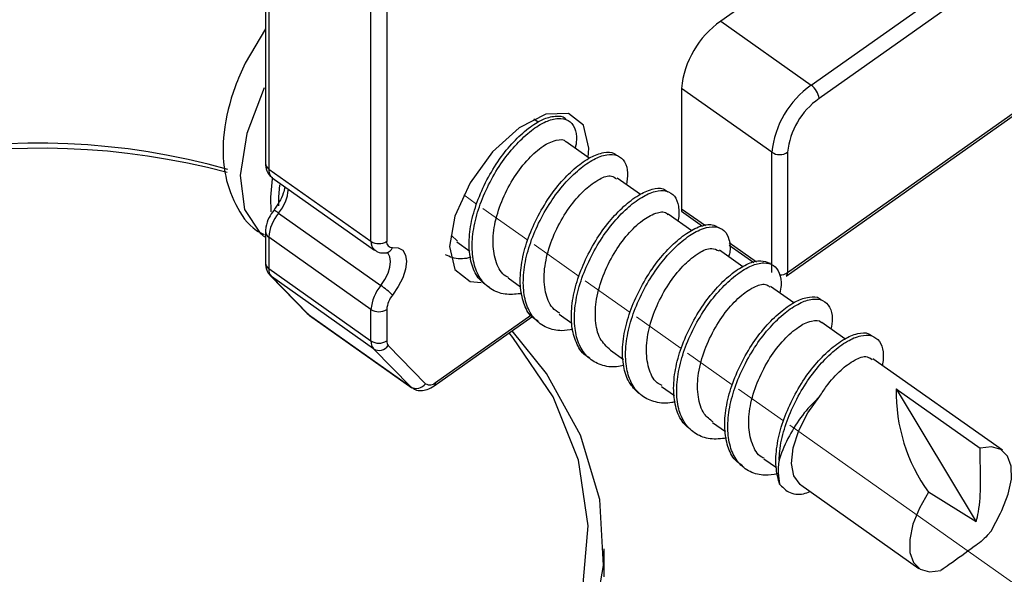
# Paper-space layout 'Sheet2' of a CAD drawing. Units: inches. Extents: x 0.1 to 10.9, y 0.1 to 8.4.
# Drawn here: x 3 to 3.3, y 6.5 to 6.6 of the extents above; entities that cross this region are included whole.
import ezdxf

# ---------------------------------------------------------------- set-up
doc = ezdxf.new("R2010")
doc.units = ezdxf.units.IN
doc.header["$MEASUREMENT"] = 0
doc.linetypes.add('PHANTOM', pattern=[0.49999999999999994, 0.25, -0.05, 0.05, -0.05, 0.05, -0.05])

psp = doc.layouts.new('Sheet2')

# ---------------------------------------------------------------- linework, layer by layer
at = {"color": 7, "linetype": 'Continuous', "lineweight": 25}
for p, q in [((3.087954866200692, 6.631836455949722), (3.087954866200692, 6.552056724238658)), ((3.088687017742815, 6.63058650372261), (3.088687017742815, 6.550806698679059)), ((3.25441374325354, 6.629405410700032), (3.190244884537671, 6.584030421542445)), ((3.111667658935154, 6.534556733066715), (3.111667658935154, 6.61433646477778)), ((3.115201698109631, 6.61433646477778), (3.115201698109631, 6.534556733066715)), ((3.210573823029373, 6.569655420937011), (3.274742681745241, 6.615030410094598)), ((3.276512047972038, 6.612012631622899), (3.212340842616612, 6.566637642465313)), ((3.087954866200692, 6.582352280928468), (3.083367185864633, 6.574566937532086)), ((3.190244884537671, 6.584030421542445), (3.210573823029373, 6.569655420937011)), ((3.204946581369082, 6.526728490165913), (3.283258636701536, 6.582103537135311)), ((3.205270417628098, 6.527519747691905), (3.283582472960552, 6.582894721328817)), ((3.181405093322361, 6.568941602516436), (3.181405093322361, 6.541894748297337)), ((3.201734031814062, 6.554566601911003), (3.181405093322361, 6.568941602516436)), ((3.149263171295253, 6.56130974401365), (3.148242383087486, 6.562031555675221)), ((3.160705385780482, 6.553219264142231), (3.155488806042856, 6.556907594867653)), ((3.201734031814062, 6.527519747691905), (3.201734031814062, 6.554566601911003)), ((3.205270417628098, 6.554566601911003), (3.205270417628098, 6.527519747691905)), ((3.088687017742815, 6.550806698679059), (3.111667658935154, 6.534556733066715)), ((3.089496608390355, 6.548828628196565), (3.112477249582693, 6.532578589251735)), ((3.17219687969643, 6.545092118027716), (3.166975606679688, 6.548784775369824)), ((3.090895205566974, 6.54088723326957), (3.113878193398871, 6.524637194324741)), ((3.183739999682656, 6.536930065649775), (3.178469447235195, 6.54065740925785)), ((3.181405093322361, 6.541894748297337), (3.181405093322361, 6.541332874788148)), ((3.181405093322361, 6.541332874788148), (3.186128878752788, 6.537993680029477)), ((3.087457378614378, 6.535815045197253), (3.087954866200692, 6.535463269260998)), ((3.087954866200692, 6.536747394426675), (3.087954866200692, 6.529676309445786)), ((3.111667658935154, 6.519247403254734), (3.088687017742815, 6.535497368867077)), ((3.088687017742815, 6.535497368867077), (3.088687017742815, 6.528426357218674)), ((3.131079061359643, 6.534562599665611), (3.129664037706117, 6.535912210741455)), ((3.130978155858645, 6.534433754487375), (3.133892682189789, 6.53237406494775)), ((3.19217147561486, 6.533720449394202), (3.197681385297247, 6.52982480773032)), ((3.115082019492169, 6.531968609631605), (3.115297910331513, 6.531972569585859)), ((3.195233840238163, 6.528803286197691), (3.189956247872027, 6.532534663092507)), ((3.088687017742815, 6.528426357218674), (3.111667658935154, 6.512176318273844)), ((3.089020240560063, 6.526855868694424), (3.097357850909944, 6.51830948075636)), ((3.112259012103791, 6.51038531896362), (3.089278370911453, 6.526635284575964)), ((3.089278370911453, 6.526635284575964), (3.097615981261333, 6.518088969970386)), ((3.142467303135036, 6.526311081654518), (3.145295003802529, 6.524311304756111)), ((3.206687787921182, 6.520704153092901), (3.201447741787975, 6.524408616965285)), ((3.097357850909944, 6.51830948075636), (3.097883498170955, 6.517968338030604)), ((3.097615981261333, 6.518088969970386), (3.120596622453672, 6.501838931025556)), ((3.097836565379793, 6.517901898798115), (3.120817206572132, 6.501651859853285)), ((3.111667658935154, 6.512176318273844), (3.111667658935154, 6.519247403254734)), ((3.115201698109631, 6.519247403254734), (3.115201698109631, 6.512176318273844)), ((3.153958797050984, 6.51818496219481), (3.156826390590965, 6.516157172286678)), ((3.125869521540692, 6.502062081781033), (3.147829374525263, 6.517591262386614)), ((3.218125309127294, 6.512616239858499), (3.212941582343482, 6.516282497505578)), ((3.120596622453672, 6.501838931025556), (3.112259012103791, 6.51038531896362)), ((3.115558387322461, 6.511101704021213), (3.123895997672341, 6.502555389415635)), ((3.165450290966932, 6.510058916067588), (3.16837185721675, 6.507992479939235)), ((3.253533753419258, 6.487579062423443), (3.224428382980314, 6.50815982467272)), ((3.176937091603764, 6.501936169902245), (3.179868044411814, 6.499864453834886)), ((3.229666082473962, 6.501402382735266), (3.247678887721833, 6.471508981399723)), ((3.229666082473962, 6.501402382735266), (3.248563570835231, 6.488040470426551)), ((3.188430932159271, 6.493808803790272), (3.191298525699252, 6.491782113869434)), ((3.199920079435661, 6.485685984292442), (3.202757166661387, 6.483679314140334)), ((3.208252996506425, 6.479792912369712), (3.2347700235128, 6.461042968970658)), ((3.247678887721833, 6.471508981399723), (3.236921891987565, 6.478131198232642)), ((3.251055702045918, 6.46942905209391), (3.253125438136151, 6.473478765311278)), ((3.250175712211636, 6.468499489498964), (3.251055702045918, 6.46942905209391)), ((3.16403057403429, 6.459151284156896), (3.16403057403429, 6.46540537190914))]:
    psp.add_line(p, q, dxfattribs=at)
at = {"color": 7, "linetype": 'PHANTOM', "lineweight": 18}
for p, q in [((3.132494085013169, 6.545007859001084), (3.135413304623428, 6.542943256184885)), ((3.13682128835828, 6.541948941004632), (3.146911838458051, 6.534814056760757)), ((3.148310435634671, 6.533823921532217), (3.15843853196737, 6.526662564260827)), ((3.159801929550619, 6.525698902059802), (3.169937065801993, 6.518532704844324)), ((3.171291076827009, 6.517573955919873), (3.181398053403687, 6.510428511797986)), ((3.182782570742957, 6.509448936447458), (3.192852001086705, 6.502328278705904)), ((3.194274064658906, 6.501323916975043), (3.204390427793816, 6.494169819619786)), ((3.205763211935296, 6.493198970835114), (3.403352609365716, 6.353481444863896))]:
    psp.add_line(p, q, dxfattribs=at)
at = {"color": 8, "linetype": 'Continuous', "lineweight": 25}
for p, q in [((3.181405093322361, 6.541894748297337), (3.186795324387285, 6.538084172317436)), ((3.192138622661047, 6.534306082628918), (3.198279778384559, 6.52996340612922)), ((3.089278370911453, 6.526635284575964), (3.089017893920505, 6.526858875326359)), ((3.097615981261333, 6.518088969970386), (3.097357850909944, 6.51830948075636)), ((3.097615981261333, 6.518088969970386), (3.097836565379793, 6.517901898798115)), ((3.126193357799707, 6.502853339307026), (3.147573590813431, 6.517972224652372)), ((3.120817206572132, 6.501650833198479), (3.120596622453672, 6.501838931025556))]:
    psp.add_line(p, q, dxfattribs=at)
at = {"color": 8, "linetype": 'Continuous', "lineweight": 25, "flags": 128}
for points in [[(3.087647456418583, 6.569079687587933), (3.083749688112602, 6.558788133143514), (3.082245492155868, 6.549375468546085), (3.083270973642752, 6.541677904135673), (3.086729920351371, 6.536379632008432), (3.087457378614378, 6.535815045197253)], [(3.113878193398871, 6.524637194324741), (3.114793382826524, 6.525986732068098), (3.115495028054392, 6.527398675757205), (3.115936196291313, 6.52877673983769), (3.11608638122303, 6.530027058727233), (3.115936196291313, 6.53106442007688), (3.115495028054392, 6.531818058037456), (3.115295563691955, 6.531991196037351)], [(2.949920834114943, 6.407093725530255), (2.965917875982417, 6.397556175708845), (2.983965880823658, 6.390067535551588), (3.003541548017214, 6.384843329235399), (3.024086377348259, 6.382033741691994), (3.045006669008598, 6.381719731986127), (3.06570168327136, 6.383910173348629), (3.085575373688793, 6.388542219838833), (3.104055160208722, 6.395482479664358), (3.12061070229102, 6.404531341797798), (3.134765632105397, 6.415428475913174), (3.146113981008301, 6.427860458964512), (3.154324872822045, 6.441469575084175), (3.159165990230377, 6.455864375460879), (3.16049888149937, 6.470630604880137), (3.158281307116979, 6.485343668246906), (3.152581319630387, 6.499580143785926), (3.143558490529546, 6.51293054289431), (3.142692580532612, 6.513958371020752)]]:
    psp.add_lwpolyline(points, dxfattribs=at)
at = {"color": 7, "linetype": 'Continuous', "lineweight": 25, "flags": 128}
for points in [[(3.160501228138928, 6.553362629152732), (3.160634986593739, 6.55549154455932), (3.159442893698231, 6.560636405125452), (3.156051999536797, 6.563313920861228), (3.150976218172656, 6.563116289810946), (3.144989940659978, 6.560073724958914), (3.1390036631473, 6.554649467620398), (3.13392788178316, 6.547669168257412), (3.130536987621725, 6.540195561259824), (3.129344894726217, 6.533366546815849)], [(3.089243171318082, 6.541196549696321), (3.089139919177526, 6.544500471529133), (3.089510688227703, 6.548601077491917)], [(3.091106403127202, 6.547231519979829), (3.090906938764765, 6.54447495182394), (3.090921018602113, 6.542514554470617)], [(3.129344894726217, 6.533366546815849), (3.130536987621725, 6.528221612917231), (3.13392788178316, 6.525544170513941), (3.136412973075173, 6.52528010023117)], [(3.11652754945995, 6.533197808765125), (3.117811161298223, 6.533120662989653), (3.118794403273061, 6.532534516427535), (3.119411569476838, 6.531479335283744), (3.119622767037066, 6.530027058727233), (3.119411569476838, 6.528276612281873), (3.118794403273061, 6.526347307902696), (3.117811161298223, 6.524370630737439), (3.11652754945995, 6.522481292563235)], [(2.947442782741604, 6.401967858078047), (2.963432784690403, 6.392391588703928), (2.981433856740483, 6.384806956322248), (3.000953204584645, 6.379420831876551), (3.021462834322318, 6.376380100336674), (3.042399552459564, 6.375767774076986), (3.063193125583766, 6.377600572904338), (3.083275666921868, 6.381828410730662), (3.102100409456836, 6.388336008887666), (3.119155785765007, 6.39694590275877), (3.133972467934763, 6.407423135058222), (3.146149180601673, 6.419482002419824), (3.155352700948487, 6.432793535310527), (3.161329591902933, 6.446994591258717), (3.163922628614618, 6.461697901404823), (3.163056718617684, 6.476502337049386), (3.158755328307712, 6.491004056190955), (3.151138136302164, 6.504807503399022), (3.143391879120922, 6.51445270531016)], [(3.208252996506425, 6.479792912369712), (3.20810046493515, 6.479905771065959), (3.206687787921182, 6.481828108858949), (3.206148060822822, 6.484646496300696), (3.206525869791674, 6.488136095988543), (3.207788361873924, 6.492018537804911), (3.209834631568576, 6.495984211993104), (3.212505107385678, 6.499716615542726)], [(3.253125438136151, 6.473478765311278), (3.253423461360028, 6.474078551715827), (3.254850218211344, 6.477681670092297), (3.25556594327656, 6.481060977720912), (3.255523703764515, 6.483992150526421), (3.254728192954323, 6.486280637422959), (3.253228690276706, 6.487774420166653), (3.251128447872219, 6.488374279903689), (3.248563570835231, 6.488040470426551)], [(3.236921891987565, 6.478131198232642), (3.23488031557203, 6.474543479678273), (3.233453558720714, 6.470940361301804), (3.232737833655497, 6.467561053673188), (3.232777726527985, 6.464629807535193), (3.233575583977734, 6.462341393971141), (3.235072740015793, 6.460847611227448), (3.237175329059838, 6.460247751490412), (3.239740206096827, 6.460581487635063)]]:
    psp.add_lwpolyline(points, dxfattribs=at)
at = {"color": 7, "linetype": 'Continuous', "lineweight": 25}
for centre, radius, start, end in [((3.202412636838771, 6.56676813125867), 0.02111967949335892, 125.1790420854518, 174.0931111270131), ((3.222756509974418, 6.552384381185558), 0.02113543648229851, 125.1984684534081, 174.0736847590489), ((3.208143604689919, 6.566206222770987), 0.004219351747120283, 5.868627115486773, 54.83243778804356), ((3.222080253181972, 6.552826717394218), 0.0168996381464234, 125.1913414699504, 174.0907023206765), ((3.037430791962764, 6.391986494520901), 0.1634918420154429, 75.14697669460975, 125.7637491552796), ((3.037046721618751, 6.400578177254682), 0.1560250771555102, 74.20134766946173, 127.4828023622666), ((3.20350222472108, 6.557282937421861), 0.003241139423717499, 236.9379690912325, 303.0620309087691), ((3.098188692144448, 6.534751874073378), 0.009530875034439211, 139.9290931032184, 175.5138032243771), ((3.113434678522392, 6.537266173099309), 0.003234721550908151, 236.8887547872826, 303.1112452127388), ((3.116357832127695, 6.534358475753205), 0.001173009731453838, 170.269392763936, 278.3190593634662), ((3.091197462936972, 6.528262064513014), 0.002515815407775319, 176.2556942221511, 220.2873473010098), ((3.121147136485508, 6.518507753688636), 0.009508289862446888, 139.8611794168194, 175.5384557194147), ((3.100524427836694, 6.505521119354135), 0.02331839138901695, 46.66305027198116, 55.06330933552924), ((3.120924358186087, 6.51878992449858), 0.005740916752835926, 139.9846521519847, 175.4294020244067), ((3.113434678522392, 6.521956843287325), 0.003234721550905919, 236.8887547872568, 303.1112452127646), ((3.114177682178137, 6.512011952855126), 0.002515399107733372, 176.2534138491168, 220.2910245248027), ((3.113434678522392, 6.51488630449786), 0.003235179060893298, 236.8940389191467, 303.1059610808747), ((3.116719958091273, 6.512083759911356), 0.001521078703527058, 176.5113693666591, 220.2130182469012), ((3.113524380014753, 6.512513530109384), 0.002475972259749314, 239.2656049201281, 325.2350741949834), ((3.121861938312945, 6.503967237372975), 0.002476027490192838, 239.2677660870206, 325.2353452812268), ((3.124863797342365, 6.504099053254406), 0.001821958904154619, 237.9143543064087, 316.864793405929), ((3.26839843374286, 6.500712136946379), 0.03873850118507879, 178.9790450773458, 215.6552576348086)]:
    psp.add_arc(centre, radius, start, end, dxfattribs=at)
at = {"color": 8, "linetype": 'Continuous', "lineweight": 25}
for centre, radius, start, end in [((3.08951132525924, 6.552128929970078), 0.001558133007347567, 182.6561056182766, 238.0596962684001), ((3.090953838367584, 6.550579758763793), 0.002278152205191234, 174.2829540203161, 230.2339496218591), ((3.083606951978699, 6.547024593791405), 0.009528160081672234, 319.899626859676, 355.5000082765613), ((3.088954842267899, 6.53880004932773), 0.002849797631319772, 47.08774206980802, 72.56494901483077), ((3.089470156719772, 6.536795464940712), 0.001516034324683292, 181.7948600614789, 238.8974964831288), ((3.11399304773256, 6.534353678143685), 0.002334237425985321, 175.0095421906037, 229.2777999001045), ((3.11477185218281, 6.533797930673398), 0.001855429662839403, 279.6231649981083, 341.1288536568342), ((3.089511188946757, 6.52974851290386), 0.001557996735965166, 182.6562544103031, 238.0624792963985), ((3.203539758870022, 6.530149634384863), 0.003148250904026629, 268.7829771726231, 303.3478554002733), ((3.204384791882326, 6.527420309182237), 0.0008911907645278081, 309.0782178630393, 6.406367703745964), ((3.125315250970733, 6.502752271944249), 0.0008839039624930521, 308.6393489929497, 6.565675119803633)]:
    psp.add_arc(centre, radius, start, end, dxfattribs=at)
at = {"color": 7, "linetype": 'Continuous', "lineweight": 25}
for points, knots in [([(3.083367185864633, 6.574566937532086), (3.0825862711615, 6.572811843599943), (3.080374645765259, 6.567841249119505), (3.078335654114746, 6.559626468906106), (3.078305690516944, 6.550412432516576), (3.080933563297156, 6.542828257543804), (3.084255692416807, 6.537782189673712), (3.087061516936946, 6.536350498109852), (3.087645109779025, 6.536052715784995)], [0, 0, 0, 0, 0.1361632875840494, 0.3856275002200557, 0.5954049139540036, 0.7777181012518465, 0.9537668431852021, 1, 1, 1, 1]), ([(3.138290284721642, 6.524137066768923), (3.137381106437094, 6.524819532393757), (3.135503541970607, 6.526228907461952), (3.134030467192562, 6.529760721681624), (3.133552214221491, 6.533911175530508), (3.1340380038464, 6.538606883334371), (3.135460169545289, 6.543530815880076), (3.137637652863581, 6.54841067970055), (3.140374472343709, 6.552960777780985), (3.143537751389879, 6.556862669904573), (3.146784578055371, 6.55989020173336), (3.149981740349377, 6.56198503781997), (3.152753631977241, 6.562782875956663), (3.154878050270963, 6.562745039751282), (3.155402047702222, 6.56208427737687), (3.155455953089043, 6.562016302518093)], [0, 0, 0, 0, 0.06638559219499136, 0.1370943753391657, 0.2186389171015354, 0.3132603351880512, 0.4148568804872894, 0.5215938045068472, 0.6293952124182068, 0.7290682802752848, 0.8181859984599253, 0.8931651879229342, 0.9503870077063817, 0.9948961437949384, 1, 1, 1, 1]), ([(3.145583640468174, 6.522832775169544), (3.144456357320838, 6.522688321311557), (3.142202618763585, 6.522399519664641), (3.138860007869876, 6.523429138051343), (3.136229452122495, 6.525802646772252), (3.134708831352774, 6.529253509597093), (3.134245999684542, 6.533430410302389), (3.134726651276167, 6.538117628646375), (3.136150709459021, 6.543044132666253), (3.138326515453954, 6.54792385194689), (3.141068590465534, 6.552473030523237), (3.144223730439296, 6.556372906849121), (3.147487486803433, 6.559413509283735), (3.150642288113929, 6.561462710137932), (3.153521109620783, 6.562383995923005), (3.156107175876025, 6.561991897355571), (3.15766406635541, 6.559969877100509), (3.157991737505964, 6.557626570137296), (3.157685415407879, 6.556092745394603), (3.15755619549353, 6.555445711755451)], [0, 0, 0, 0, 0.05290503388308695, 0.1057712208478948, 0.1582870691488739, 0.2142235478597418, 0.2787318269424787, 0.3535821489459016, 0.4339489225853447, 0.5183819334361041, 0.6036750577852568, 0.6824944484495311, 0.7530147571341392, 0.8122925152662538, 0.8575917793477406, 0.8927652798339614, 0.9267701702977701, 0.9691084894592394, 1, 1, 1, 1]), ([(3.142537702321778, 6.526424527010654), (3.142349802640986, 6.526505787240477), (3.141028349698608, 6.527077270754162), (3.139596283128166, 6.529922225232137), (3.138866019724761, 6.534133442680575), (3.139461364119965, 6.539126502313232), (3.141200400144965, 6.544204142833404), (3.14373279466449, 6.549028511796438), (3.146777049521232, 6.552990605077539), (3.150036419395256, 6.555922570493993), (3.152669961970535, 6.557291443457266), (3.155110407861533, 6.557569075434948), (3.155463900558598, 6.556905544117592), (3.155472379565949, 6.556889628408536)], [0, 0, 0, 0, 0.01541459957635931, 0.1084071451326173, 0.216785479516843, 0.3434391547319883, 0.48234607396006, 0.6228130862344776, 0.7534447946748116, 0.8624519184687393, 0.943241619384584, 0.9986385723646878, 1, 1, 1, 1]), ([(3.149220931783208, 6.516577367432548), (3.14871096304106, 6.516902679931748), (3.147203449283376, 6.51786433312254), (3.145787008151227, 6.520795100860789), (3.145056921498194, 6.524769839271568), (3.145338281605, 6.529379424877009), (3.146544546291698, 6.534273710008888), (3.148575541575081, 6.539187796373365), (3.151195879022537, 6.543838742090298), (3.154279480355855, 6.547919635506052), (3.157538690226434, 6.551152171826087), (3.160758416991112, 6.553481194440103), (3.163634721604028, 6.554565280243901), (3.165956547960393, 6.554743300947403), (3.166691748055388, 6.554015266995977), (3.166858274701779, 6.553850363518383)], [0, 0, 0, 0, 0.03609017738494073, 0.106685830774553, 0.1862833049808476, 0.2798590794708256, 0.3822015323352457, 0.4892876287908881, 0.59951800245129, 0.7034590945348713, 0.7964236945067676, 0.8764980473583531, 0.9387332007787161, 0.9861227512359442, 1, 1, 1, 1]), ([(3.157011775116054, 6.514772508282435), (3.156180686658473, 6.51462146844104), (3.154219593158152, 6.514265064440301), (3.151085883164709, 6.514954945207597), (3.148228687006073, 6.517020774576642), (3.146445294211814, 6.520266037069369), (3.145761213194273, 6.524296493687638), (3.14602380626253, 6.52888764151569), (3.147235233751295, 6.53378824331195), (3.149267688065689, 6.538699411771652), (3.151889199042988, 6.543351353630257), (3.154966774671755, 6.547430720327371), (3.158237836045236, 6.550672317639767), (3.161428969498477, 6.552966861779272), (3.164377114780949, 6.554147524209374), (3.16705302234637, 6.55410725609564), (3.168932805882089, 6.552413715790775), (3.169479491529409, 6.549903360724908), (3.169217102821518, 6.548177127393982), (3.16908288900285, 6.547294145923035)], [0, 0, 0, 0, 0.03944965799282255, 0.09308812699054879, 0.1453437582429434, 0.2003029671228427, 0.2622619869444671, 0.335106885171284, 0.4147779979636341, 0.4981535322425869, 0.5839629988660358, 0.664853419828787, 0.7372477102431803, 0.799550555385082, 0.8480315412600162, 0.8848862295253138, 0.9181742493109437, 0.9581455065138513, 0.9999999999999999, 0.9999999999999999, 0.9999999999999999, 0.9999999999999999]), ([(3.087954866200692, 6.552056724238658), (3.088011695615235, 6.551502715776413), (3.088117101385327, 6.550475154801751), (3.088779037431578, 6.54933968007038), (3.08936475395032, 6.548987626482295), (3.089541194541959, 6.548881574251594)], [0, 0, 0, 0, 0.4497875300382058, 0.8342546084657774, 0.9999999999999999, 0.9999999999999999, 0.9999999999999999, 0.9999999999999999]), ([(3.154094902145353, 6.518372253364539), (3.15352226098313, 6.51874372196585), (3.151846850228738, 6.519830550036565), (3.150655489795702, 6.523388166992729), (3.150439546381926, 6.527933426471508), (3.151518526754254, 6.533025477854), (3.153615900797253, 6.538052000503653), (3.156377051907556, 6.542589583117219), (3.159587851068267, 6.546202357927586), (3.162560511679936, 6.548416551831775), (3.165340168394354, 6.549625529660097), (3.166492876718789, 6.54884630519737), (3.166853581422668, 6.548602470809154)], [0, 0, 0, 0, 0.05090162690243093, 0.1489259570461731, 0.2650218733252652, 0.397666259631176, 0.5386627270372297, 0.6766548349795898, 0.8001450390785767, 0.8983974009074328, 0.9682065838844719, 1, 1, 1, 1]), ([(3.092314922499616, 6.546836697874181), (3.092205601660118, 6.546334032349759), (3.091946689926818, 6.545143536532199), (3.091092047083901, 6.543336516328268), (3.090246404106596, 6.542139806597583), (3.089806364812022, 6.541517085993457)], [0, 0, 0, 0, 0.2595444013866441, 0.6146960738490159, 1, 1, 1, 1]), ([(3.160757011850755, 6.508395588615822), (3.160428688712027, 6.508568376776709), (3.159074201618863, 6.50928120906345), (3.157593512112962, 6.511864347342145), (3.156618233551189, 6.515657277903452), (3.1566813834354, 6.520166062191069), (3.157676486146039, 6.525013091355842), (3.159545119032431, 6.529948162878539), (3.162040708187356, 6.534685086385407), (3.165031248588293, 6.53892931013266), (3.168285599491011, 6.542361648986488), (3.171523768911385, 6.544919518978174), (3.174492439957469, 6.546285088247205), (3.177019894683555, 6.546697729525246), (3.178019952248932, 6.545947418958129), (3.1783403820595, 6.545707010924421)], [0, 0, 0, 0, 0.0221795155674427, 0.09150091487500604, 0.1681188864157485, 0.2586498705254575, 0.3595184855772069, 0.4651579491091259, 0.5753346157895106, 0.6813525499981307, 0.7765924169939258, 0.8600820972958974, 0.9264732376650937, 0.976441189645038, 1, 1, 1, 1]), ([(3.168449296322167, 6.506643748853224), (3.167920157106975, 6.506522189592072), (3.166247310166158, 6.506137886118979), (3.163351025775371, 6.506556946356209), (3.160287144114466, 6.508296450464237), (3.158244715371186, 6.511318854588428), (3.157320309312028, 6.515189053636767), (3.157371147576619, 6.51967202889035), (3.158366490680056, 6.524527883996868), (3.160235080288709, 6.529459802965961), (3.162730524166077, 6.534199380810485), (3.165722459173443, 6.538437679958028), (3.168980299227212, 6.54188269102588), (3.172201012734227, 6.544409627595073), (3.175221199971532, 6.545851040387392), (3.17795751348757, 6.546128213882528), (3.180131113109545, 6.54480533993634), (3.180904815507167, 6.5422448131483), (3.180945846900669, 6.540280669221033), (3.180636643174371, 6.53920848347277), (3.180616622430844, 6.539139060131283)], [0, 0, 0, 0, 0.02542143141666843, 0.08036857325199459, 0.132573995893088, 0.1866282932306645, 0.2463713008912783, 0.3169625566835326, 0.3956050153492716, 0.4779745271538045, 0.5638807851069744, 0.6465657591854146, 0.7207994565197766, 0.7859254953885895, 0.8376571319801995, 0.8766549000713592, 0.909809389538282, 0.9476172048745022, 0.99660824751686, 0.9999999999999999, 0.9999999999999999, 0.9999999999999999, 0.9999999999999999]), ([(3.089806364812022, 6.541517085993457), (3.089440016592384, 6.54098420184809), (3.088645558853374, 6.53982859657807), (3.08803715596451, 6.53816129078216), (3.087974032505032, 6.537076708385058), (3.087954866200692, 6.536747394426675)], [0, 0, 0, 0, 0.3733968012932615, 0.8097431967802781, 1, 1, 1, 1]), ([(3.165471410722955, 6.510083335785489), (3.164618660281938, 6.510905378252366), (3.162752516856135, 6.512704320910736), (3.161925394320654, 6.516992227434464), (3.162205456231443, 6.521797335451224), (3.163746837275963, 6.526915214819865), (3.16613531636643, 6.5318245675818), (3.169102035429743, 6.536004682234307), (3.172351613135213, 6.539176454637588), (3.175120917504197, 6.540841021666114), (3.177686429182427, 6.541431320769506), (3.17826908261005, 6.540654076311478), (3.178366195094635, 6.540524530792873)], [0, 0, 0, 0, 0.08794230472690388, 0.1924513268150753, 0.3156152646198847, 0.4527148963168741, 0.5938058261758583, 0.7273652430867046, 0.8415926065598072, 0.928300861809602, 0.988049703096055, 1, 1, 1, 1]), ([(3.171884776635205, 6.500334515071365), (3.17106857764979, 6.501145617477064), (3.169365867399418, 6.502837695518044), (3.168257645879875, 6.506622741254922), (3.168071619243889, 6.510955950848781), (3.168854234986639, 6.515760174929285), (3.170544855343358, 6.520695953699759), (3.172906793443772, 6.525506826598818), (3.175800084136278, 6.529892031890281), (3.179026237842939, 6.533523971213499), (3.182281291349543, 6.536299633117483), (3.185326819898587, 6.537941861038535), (3.188060500952023, 6.538611796120374), (3.189359806599003, 6.537902718471667), (3.189864728929261, 6.537627164263499)], [0, 0, 0, 0, 0.06881536653898897, 0.1435589017915113, 0.2315503593510558, 0.3313416777875326, 0.4365631833250511, 0.547081052931674, 0.6556682607293853, 0.7540502290647372, 0.8413764035377389, 0.912438916240553, 0.9659729436604241, 1, 1, 1, 1]), ([(3.180022922622643, 6.498484556442245), (3.179760453946537, 6.498412617895046), (3.178331981688401, 6.498021096055238), (3.175649210139015, 6.498237217606624), (3.17240270755133, 6.499636931328654), (3.170102269631258, 6.502415548542313), (3.168932361815809, 6.506113201353429), (3.168765653982663, 6.510475724635413), (3.169546690775594, 6.515269656214651), (3.171233650236545, 6.520210002973138), (3.173599853043373, 6.525018988439221), (3.17649136545709, 6.529401799770012), (3.1797196975043, 6.533043083922281), (3.182962232579424, 6.535794503888055), (3.18604619254951, 6.53749604585962), (3.18883999646213, 6.538057846512203), (3.191228734091147, 6.537134969827743), (3.192324313559816, 6.534763210279912), (3.192459145417323, 6.532643466252368), (3.192131640225451, 6.531373868523798), (3.19204945035784, 6.531055253516106)], [0, 0, 0, 0, 0.0127544438791049, 0.06941540422725219, 0.1217541786824358, 0.1749953972866658, 0.2328234104240581, 0.3008997459918287, 0.3781107065049952, 0.4595044440071167, 0.545023522615456, 0.6290318002150049, 0.7051195398117949, 0.7727068973764578, 0.8276511989698633, 0.8690677010034302, 0.9026999699219619, 0.938591236326493, 0.9845890132993073, 0.9999999999999999, 0.9999999999999999, 0.9999999999999999, 0.9999999999999999]), ([(3.112507755896949, 6.532642095184776), (3.112717472128114, 6.532481671405728), (3.113285308211802, 6.53204730154357), (3.114234569365853, 6.531899962810019), (3.114880427275806, 6.531952279862477), (3.115082019492169, 6.531968609631605)], [0, 0, 0, 0, 0.2871494230864384, 0.7774973016197989, 1, 1, 1, 1]), ([(3.134080413354436, 6.530958234636876), (3.133920785616902, 6.53091253012109), (3.132587130797016, 6.530530678892038), (3.130503713429072, 6.530524604050969), (3.1288909921021, 6.531293791776698), (3.12838511914696, 6.531535067973248)], [0, 0, 0, 0, 0.0853518797968945, 0.713096280345004, 1, 1, 1, 1]), ([(3.177059116860785, 6.502116567818272), (3.176677615055857, 6.502316470382548), (3.17517065863083, 6.503106098242026), (3.173833226652721, 6.50628471419712), (3.17335369874929, 6.510664619824871), (3.1741790579552, 6.515711295072659), (3.176097652052771, 6.52077553120036), (3.17873521691953, 6.525466390775362), (3.18189743486768, 6.529296793908962), (3.184952068301261, 6.531802084389333), (3.187842112007059, 6.533317149010262), (3.189338146734589, 6.532665770623385), (3.189888195324838, 6.532426277677918)], [0, 0, 0, 0, 0.03226586090704545, 0.1274522054014937, 0.2395260309247145, 0.369172846143658, 0.5093612551809716, 0.6489619358345392, 0.7765296202468385, 0.880555507511651, 0.9560837235279674, 1, 1, 1, 1]), ([(3.087954866200692, 6.529676309445786), (3.088000340314646, 6.529108385754498), (3.088084239877665, 6.528060568757493), (3.088726218545004, 6.527234296132291), (3.089020240560063, 6.526855868694424)], [0, 0, 0, 0, 0.542006564993281, 1, 1, 1, 1]), ([(3.184009863231836, 6.491777640587776), (3.183124355336083, 6.492495153341372), (3.181291297434364, 6.493980450568952), (3.179919390269826, 6.497583569745288), (3.179514527758361, 6.501783771799804), (3.180083801271236, 6.506511105309925), (3.181578961078052, 6.511440716707983), (3.183804745865088, 6.51630584623422), (3.186589904668727, 6.520815064288132), (3.189765069148147, 6.524641970857931), (3.193035044287429, 6.527624955278224), (3.196141971383634, 6.52953553018533), (3.199078676751153, 6.530484018388415), (3.200691635469033, 6.529883709419994), (3.201400808996814, 6.529619770098933)], [0, 0, 0, 0, 0.06705405484764022, 0.1388061762859708, 0.2221773987477523, 0.3183502417457725, 0.421001986011953, 0.5289529251706355, 0.6372181978159985, 0.7366400511141395, 0.8255087484514588, 0.8995636730552177, 0.9558409130328929, 1, 1, 1, 1]), ([(3.191554309411079, 6.490290604432811), (3.190325327975589, 6.490158819466878), (3.187969785935588, 6.489906232227945), (3.184566039588254, 6.491074955706474), (3.182020443843101, 6.493553427547108), (3.180595901045086, 6.497075716403316), (3.180212662258702, 6.501302685965503), (3.18077143762193, 6.506021428740194), (3.182268838432193, 6.510954188810793), (3.184498005608304, 6.515816974460808), (3.187278497576718, 6.520326882379921), (3.190457926868565, 6.524158034538969), (3.193716439032895, 6.527124590063382), (3.196855193642651, 6.529081727838124), (3.199709928031434, 6.52990941176454), (3.202253362354864, 6.52938077526021), (3.203687230121672, 6.527254300157218), (3.203956399711033, 6.52497150166487), (3.203637342995462, 6.523507557578587), (3.203515131238649, 6.52294680718557)], [0, 0, 0, 0, 0.05746917946232718, 0.1101489935636863, 0.1628351816848572, 0.2191829288678606, 0.2846511199155187, 0.3601713197887244, 0.4407833834961468, 0.5255731302394842, 0.6105731147989661, 0.688646994077001, 0.7584345153995633, 0.8165884297259993, 0.860782236234321, 0.8954611014124388, 0.9298711619093339, 0.9731377899677826, 1, 1, 1, 1]), ([(3.188536530939385, 6.493945642209503), (3.187816295222373, 6.494511740029632), (3.186028626939306, 6.495916828800218), (3.184994940520902, 6.499819048901659), (3.185018800351785, 6.50449797132951), (3.186326979672516, 6.509609777421308), (3.188561822755257, 6.514591669657194), (3.191427973237732, 6.518968973467173), (3.194666942712058, 6.522375768866057), (3.197547792547454, 6.524325923641308), (3.200234083437215, 6.525249177784436), (3.201093455446237, 6.52442850786248), (3.201311636693606, 6.524220152475777)], [0, 0, 0, 0, 0.06813555244457478, 0.169116531124742, 0.2886666850001696, 0.4236345472477188, 0.564884957363661, 0.7009911412572536, 0.8203116749188933, 0.9131179850726375, 0.9779420016095095, 1, 1, 1, 1]), ([(3.195179867528327, 6.484067976317142), (3.194600942403437, 6.484462694547325), (3.193037161524886, 6.485528899474766), (3.191649884795799, 6.488598926072092), (3.191007662372176, 6.492634516165829), (3.191363493369288, 6.497278261410583), (3.192649820896246, 6.502184483131308), (3.194734103420299, 6.507088286273593), (3.19739775345729, 6.511704307199231), (3.200512359920126, 6.515721649434369), (3.203768966548682, 6.51888021320335), (3.20697956861671, 6.521125448620727), (3.209821209276431, 6.522107591280653), (3.212082283260739, 6.522200662446001), (3.212739997227375, 6.521479645456185), (3.212868836517177, 6.52133840576596)], [0, 0, 0, 0, 0.04171731808993263, 0.1126859787714241, 0.1933533350995985, 0.2878219985486146, 0.3904518759764314, 0.4979360467068394, 0.6078882477447338, 0.7108200599887741, 0.8028447840238404, 0.8814521903079338, 0.942146217091285, 0.9886670487772512, 1, 1, 1, 1]), ([(3.202982444058964, 6.482256003915868), (3.202047884421224, 6.482103884704173), (3.199985359528069, 6.481768165453979), (3.196776300489529, 6.482572993055402), (3.193997687888997, 6.484751692273028), (3.192312119084015, 6.48807484275857), (3.191706832202576, 6.492158801818084), (3.192050641632889, 6.496786588372593), (3.193340075007093, 6.501698389629468), (3.195426339450162, 6.506599474224451), (3.198091104700105, 6.511216612644276), (3.201199401603006, 6.515232093190054), (3.204469059875353, 6.518400922785117), (3.207646981027992, 6.52060837439768), (3.210569164171917, 6.52169466365504), (3.213217823692201, 6.521532959885564), (3.214980730382917, 6.519710869616472), (3.215444389836184, 6.517262455979836), (3.215161576941166, 6.515605786063881), (3.215025398271062, 6.514808074538237)], [0, 0, 0, 0, 0.04418327296487667, 0.09751020338437513, 0.1498575954135282, 0.2051649648220245, 0.2680318451850437, 0.3416519156519509, 0.421632075552526, 0.5054094313547066, 0.5910959277321001, 0.6712869952007827, 0.7430282415273699, 0.804256263278479, 0.8515548278431843, 0.887809120260312, 0.9212626563917354, 0.9620867827138817, 0.9999999999999999, 0.9999999999999999, 0.9999999999999999, 0.9999999999999999]), ([(3.199983438703725, 6.485789309765484), (3.19981592971325, 6.485860398090368), (3.198514785017584, 6.486412584552612), (3.197076758383859, 6.489225380030589), (3.1963187710924, 6.493417284540498), (3.196888919917643, 6.498404731728672), (3.198612306665148, 6.503482813948643), (3.201130070279428, 6.508317244348722), (3.204171278094951, 6.51230069478491), (3.207422374474513, 6.515251417844872), (3.210086096902516, 6.516657751010751), (3.212509549465671, 6.516945567252561), (3.212899693846314, 6.516279226997408), (3.212915769308343, 6.516251771193864)], [0, 0, 0, 0, 0.0137095821338539, 0.1064907025131954, 0.2145018436758785, 0.3408336033409575, 0.4795969056918101, 0.6201283118579138, 0.7510465134622251, 0.8605289246665591, 0.9418509161043287, 0.9976040321571455, 1, 1, 1, 1]), ([(3.203484624924394, 6.479985043483531), (3.203191293941938, 6.481085947728834), (3.202504653928022, 6.483662985108139), (3.202706384523763, 6.488060602495449), (3.203758186034095, 6.492924615249688), (3.205694542602145, 6.497853668575477), (3.208232880715948, 6.50256185520105), (3.211259476476336, 6.506748911831484), (3.214518681272439, 6.510107676057735), (3.217749244498229, 6.512585714350045), (3.220686615630064, 6.51384834913199), (3.223140276789076, 6.514174044430234), (3.224038899986259, 6.513423999940295), (3.224299317804619, 6.513206639704816)], [0, 0, 0, 0, 0.07649064144617373, 0.1790521228477968, 0.2925677028157393, 0.4113371174922298, 0.5346887949367013, 0.6525314465191102, 0.758176114594994, 0.850210692280858, 0.9228371542490706, 0.977638480719969, 1, 1, 1, 1]), ([(3.203357906388253, 6.485387081078732), (3.203398449733837, 6.486053568752073), (3.203541257336776, 6.488401167492213), (3.204461751351662, 6.492439884592992), (3.206380453900329, 6.497364700270466), (3.208924220793741, 6.502074979582924), (3.211947613134953, 6.506258141842783), (3.215214035755492, 6.509628561165924), (3.21842497220508, 6.512073148310474), (3.221417950190674, 6.513420039394321), (3.224136991213898, 6.513585767332696), (3.226200395476644, 6.512125931686378), (3.226938934774577, 6.509518622453666), (3.226714848096811, 6.507666099731275), (3.226589638013311, 6.506630989000628)], [0, 0, 0, 0, 0.04426309093589084, 0.1559098250006714, 0.2727366981166494, 0.3940693165431488, 0.509980462259446, 0.6138959052108858, 0.704463983099387, 0.7758529915098883, 0.8297573267156874, 0.876539705199313, 0.9310156499499848, 1, 1, 1, 1]), ([(3.212505107385678, 6.499716615542726), (3.2129949576925, 6.500472056827337), (3.214372023349796, 6.502595751014424), (3.216983152735533, 6.50551751663828), (3.219957890834003, 6.507761445364782), (3.222748252224043, 6.508997670938044), (3.223932018969252, 6.508226672233278), (3.224308704362851, 6.507981333401333)], [0, 0, 0, 0, 0.173501076648682, 0.4877456864456594, 0.7382827428862236, 0.9167191776545323, 1, 1, 1, 1]), ([(3.120864139363293, 6.501718299085773), (3.121103029182213, 6.501537623601593), (3.121702182280687, 6.501084476302752), (3.122938819758845, 6.5009452700607), (3.12443655421924, 6.501187939140242), (3.125346952730574, 6.501743302927647), (3.125869521540692, 6.502062081781033)], [0, 0, 0, 0, 0.164697259842442, 0.4130727462162033, 0.6631037146725254, 1, 1, 1, 1]), ([(3.212505107385678, 6.499716615542726), (3.211296015728288, 6.498505342447164), (3.208806077000506, 6.496010911382204), (3.205889735179575, 6.491451360369618), (3.204157523918837, 6.487809078334287), (3.203465328788026, 6.485712457583722), (3.203357906388257, 6.485387081078732)], [0, 0, 0, 0, 0.2982772016747072, 0.6142561248591378, 0.9401360527978097, 0.9999999999999999, 0.9999999999999999, 0.9999999999999999, 0.9999999999999999]), ([(3.247678887721833, 6.471508981399723), (3.247844102720745, 6.47224527530984), (3.248932772320958, 6.477097018808086), (3.248532316804913, 6.482705948781007), (3.248560276432418, 6.487478172926877), (3.248563570835231, 6.488040470426551)], [0, 0, 0, 0, 0.1363148228099232, 0.8982344498508911, 1, 1, 1, 1]), ([(3.203357906388257, 6.485387081078732), (3.203295472289623, 6.484891387697814), (3.203174443697658, 6.483930485350463), (3.203110020785242, 6.482113700434712), (3.203338109020313, 6.480817607956509), (3.203484624924394, 6.479985043483531)], [0, 0, 0, 0, 0.2759238649938429, 0.5348788177722805, 1, 1, 1, 1]), ([(3.203484624924394, 6.479985043483531), (3.204089061655188, 6.479327711272415), (3.205481490269842, 6.477813428414558), (3.208315279947887, 6.477488284413559), (3.209848962418625, 6.478127393033481), (3.210327425875774, 6.478326775973311)], [0, 0, 0, 0, 0.345446817765168, 0.7957988146596293, 1, 1, 1, 1]), ([(3.250168672292962, 6.468504256110566), (3.250148388320577, 6.468478979104764), (3.249327717232505, 6.467456294422131), (3.246339086362085, 6.465321714152249), (3.242878407349179, 6.462753151728185), (3.240361272051187, 6.461011270980395), (3.239740206096822, 6.460581487635063)], [0, 0, 0, 0, 0.00741469396709415, 0.2999917793195051, 0.8272833113144524, 0.9999999999999999, 0.9999999999999999, 0.9999999999999999, 0.9999999999999999])]:
    psp.add_open_spline(points, degree=3, knots=knots, dxfattribs=at)

doc.saveas('drawing.dxf')
